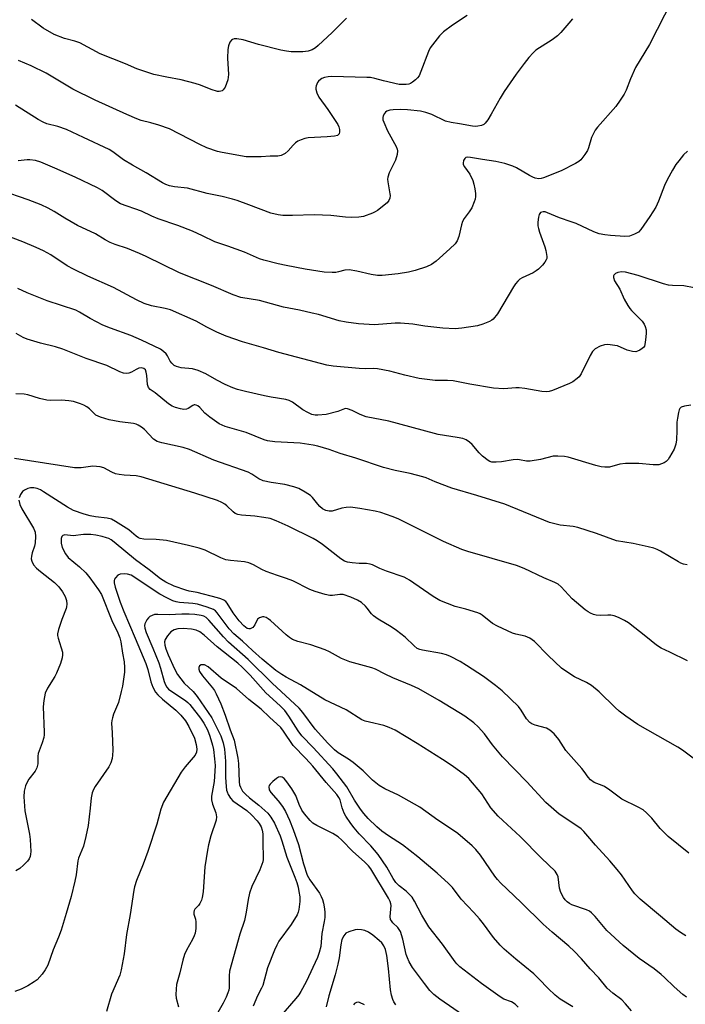
# Model space of a CAD drawing. Units: inches. Extents: x 1267762 to 1273762, y 497453 to 501454.
# Drawn here: x 1268457 to 1268663, y 500168 to 500474 of the extents above; entities that cross this region are included whole.
import ezdxf

# ---------------------------------------------------------------- set-up
doc = ezdxf.new("R2010")
doc.units = ezdxf.units.IN
doc.header["$MEASUREMENT"] = 0
doc.layers.add('Undefined', color=1, linetype='Continuous')

msp = doc.modelspace()

# ---------------------------------------------------------------- linework, layer by layer
at = {"layer": 'Undefined'}
for points, elevation in [([(1268659.08, 500479.73), (1268651.99, 500466.03), (1268647.67, 500458.92), (1268646.1, 500455.41), (1268644.78, 500451.84), (1268644.22, 500450.66), (1268642.96, 500448.72), (1268641.6, 500446.83), (1268635.87, 500440.33), (1268635.15, 500439.41), (1268634.62, 500438.46), (1268634.07, 500437.22), (1268633.08, 500433.92), (1268632.77, 500433.13), (1268632.02, 500431.88), (1268630.76, 500430.27), (1268630.09, 500429.73), (1268629.09, 500429.12), (1268624.68, 500426.79), (1268619.21, 500424.68), (1268618.46, 500424.46), (1268617.67, 500424.4), (1268616.6, 500424.56), (1268615.82, 500424.83), (1268614.83, 500425.35), (1268610.84, 500427.77), (1268609.63, 500428.28), (1268607.19, 500429.07), (1268604.35, 500429.7), (1268600.22, 500430.31), (1268596.54, 500431.02), (1268595.75, 500431.09), (1268595.07, 500430.96), (1268594.73, 500430.66), (1268594.38, 500429.99), (1268594.22, 500429.24), (1268594.3, 500428.75), (1268594.66, 500428.04), (1268596.3, 500425.83), (1268597.28, 500423.85), (1268597.6, 500422.73), (1268597.89, 500421.26), (1268598.11, 500419.78), (1268598.12, 500418.91), (1268597.95, 500418.08), (1268597.68, 500417.26), (1268596.9, 500415.39), (1268596.14, 500414.16), (1268594.61, 500412.06), (1268594.05, 500411.08), (1268593.73, 500410.06), (1268592.93, 500406.43), (1268592.42, 500405.08), (1268591.73, 500404.22), (1268590.09, 500402.65), (1268585.84, 500398.84), (1268584.4, 500397.74), (1268582.84, 500397.06), (1268579.32, 500395.88), (1268577.3, 500395.41), (1268574.09, 500394.86), (1268569.14, 500394.34), (1268567.72, 500394.34), (1268565.77, 500394.66), (1268561.32, 500395.76), (1268558.91, 500396.08), (1268557.57, 500395.98), (1268555.65, 500395.46), (1268554.74, 500395.3), (1268553.63, 500395.29), (1268551.11, 500395.44), (1268545.26, 500396.33), (1268539.35, 500397.44), (1268536.92, 500397.96), (1268532.41, 500399.1), (1268531.15, 500399.56), (1268526.44, 500401.59), (1268521.26, 500403.45), (1268517.23, 500404.79), (1268513.43, 500406.68), (1268510.32, 500408.09), (1268505.78, 500409.86), (1268499.7, 500411.94), (1268497.7, 500412.78), (1268494.54, 500414.29), (1268488.03, 500416.62), (1268486.55, 500417.5), (1268482.3, 500420.76), (1268480.89, 500421.58), (1268473.93, 500424.92), (1268467.66, 500427.69), (1268463.32, 500429.47), (1268461.65, 500430), (1268459.91, 500430.28), (1268459.06, 500430.29), (1268456.3, 500429.9)], 298), ([(1268628.12, 500473.96), (1268627.04, 500472.59), (1268624.5, 500469.72), (1268623.47, 500468.68), (1268621.87, 500467.51), (1268616.81, 500464.22), (1268615.93, 500463.48), (1268614.59, 500461.98), (1268613.13, 500460.17), (1268610.67, 500456.8), (1268607.01, 500451.4), (1268605.73, 500449.41), (1268602.9, 500444.37), (1268601.86, 500442.69), (1268601.04, 500441.59), (1268600.65, 500441.24), (1268599.92, 500440.91), (1268598.84, 500440.67), (1268598.01, 500440.61), (1268597.15, 500440.69), (1268593.16, 500441.45), (1268590.51, 500441.83), (1268588.74, 500442.28), (1268584.51, 500444.26), (1268582.71, 500444.94), (1268581.06, 500445.29), (1268576.99, 500445.79), (1268574.79, 500445.86), (1268572.57, 500445.76), (1268571.53, 500445.64), (1268570.62, 500445.34), (1268570.18, 500445.01), (1268569.81, 500444.59), (1268569.41, 500443.87), (1268569.32, 500443.39), (1268569.38, 500442.69), (1268569.61, 500441.9), (1268570.81, 500439.23), (1268573.53, 500434.35), (1268573.84, 500433.57), (1268573.91, 500433.02), (1268573.77, 500431.89), (1268573.28, 500430.18), (1268572.8, 500429.09), (1268571.28, 500426.18), (1268570.87, 500424.84), (1268570.82, 500424.29), (1268570.88, 500423.44), (1268571.54, 500419.71), (1268571.57, 500419.14), (1268571.47, 500418.33), (1268571.18, 500417.59), (1268570.66, 500416.94), (1268567.69, 500414.57), (1268566.95, 500414.1), (1268566.15, 500413.72), (1268563.33, 500412.72), (1268561.89, 500412.45), (1268559.57, 500412.41), (1268557.82, 500412.48), (1268553.21, 500412.98), (1268550.62, 500413.11), (1268548.02, 500413.14), (1268541.34, 500412.95), (1268538.37, 500413.02), (1268536.9, 500413.15), (1268534.62, 500413.71), (1268527.82, 500416.31), (1268524.18, 500417.63), (1268522.76, 500418.07), (1268519.57, 500418.84), (1268514.92, 500419.78), (1268508.81, 500421.45), (1268504.78, 500421.85), (1268503.18, 500422.18), (1268502.08, 500422.59), (1268501.02, 500423.09), (1268496.01, 500426.22), (1268491.73, 500428.55), (1268488.98, 500430.29), (1268485.63, 500432.69), (1268484.47, 500433.4), (1268476.58, 500437.22), (1268471.27, 500439.68), (1268468.53, 500440.63), (1268465.17, 500441.42), (1268463.98, 500441.9), (1268462.45, 500442.79), (1268455.45, 500447.23)], 300), ([(1268595.48, 500474.97), (1268590.95, 500472.05), (1268588.2, 500469.98), (1268586.93, 500468.71), (1268584.72, 500465.91), (1268584.06, 500464.93), (1268583.55, 500463.89), (1268581.15, 500457.63), (1268580.56, 500456.33), (1268580.06, 500455.66), (1268579.46, 500455.06), (1268578.58, 500454.35), (1268577.88, 500453.91), (1268577.38, 500453.72), (1268576.58, 500453.59), (1268575.47, 500453.56), (1268574.36, 500453.63), (1268569.56, 500454.76), (1268566.87, 500455.5), (1268565.53, 500455.74), (1268564.4, 500455.82), (1268553.54, 500456.1), (1268552.38, 500455.98), (1268551.22, 500455.73), (1268550.41, 500455.42), (1268549.97, 500455.15), (1268549.39, 500454.64), (1268549.07, 500454.24), (1268548.66, 500453.23), (1268548.57, 500452.68), (1268548.58, 500452.12), (1268548.85, 500450.99), (1268549.47, 500449.72), (1268552.33, 500445.85), (1268555.35, 500441.25), (1268555.71, 500440.46), (1268555.9, 500439.69), (1268555.93, 500438.93), (1268555.77, 500438.26), (1268555.32, 500437.83), (1268554.32, 500437.54), (1268552.04, 500437.35), (1268546.24, 500437.05), (1268545.11, 500436.84), (1268544.02, 500436.49), (1268542.97, 500436.03), (1268542.29, 500435.55), (1268541.5, 500434.77), (1268539.96, 500433), (1268539.07, 500432.26), (1268537.81, 500431.6), (1268536.79, 500431.42), (1268534.43, 500431.35), (1268531.64, 500431.13), (1268528.71, 500431.13), (1268526.96, 500431.22), (1268519.51, 500432.48), (1268518.1, 500432.84), (1268514.78, 500433.96), (1268512.56, 500434.95), (1268503.17, 500439.81), (1268499.86, 500441.02), (1268497.36, 500441.76), (1268494.41, 500442.49), (1268493.09, 500442.94), (1268489.95, 500444.28), (1268480.17, 500448.75), (1268473.19, 500452.21), (1268464.91, 500457.14), (1268460.34, 500459.36), (1268456.35, 500461.02)], 302), ([(1268558.06, 500474.14), (1268553.62, 500469.78), (1268549.33, 500465.72), (1268548.43, 500465), (1268547.48, 500464.37), (1268546.2, 500463.92), (1268544.51, 500463.73), (1268540.95, 500463.77), (1268539.48, 500463.93), (1268537.73, 500464.29), (1268530.82, 500466.06), (1268526.02, 500467.46), (1268524.07, 500467.73), (1268523.24, 500467.72), (1268522.74, 500467.6), (1268522.38, 500467.37), (1268521.94, 500466.72), (1268521.54, 500465.64), (1268521.3, 500464.48), (1268521.22, 500461.78), (1268521.49, 500456.73), (1268521.44, 500455.86), (1268521.24, 500455.02), (1268520.41, 500452.83), (1268519.82, 500451.92), (1268519.48, 500451.66), (1268519.09, 500451.5), (1268518.61, 500451.43), (1268518.07, 500451.48), (1268516.12, 500452.02), (1268512.8, 500453.41), (1268511.12, 500453.96), (1268506.86, 500455.04), (1268502.34, 500455.9), (1268498.39, 500456.74), (1268496.16, 500457.42), (1268493.12, 500458.48), (1268489.57, 500460), (1268481.71, 500463.16), (1268475.41, 500466.5), (1268473.88, 500467.02), (1268470.6, 500467.89), (1268467.47, 500469.09), (1268464.02, 500471.13), (1268460.42, 500473.78)], 304), ([(1268664.27, 500215.25), (1268657.81, 500220.38), (1268655.38, 500222.86), (1268652.72, 500226.09), (1268651.11, 500227.7), (1268650.03, 500228.61), (1268648.56, 500229.46), (1268643.49, 500231.92), (1268639.71, 500234.77), (1268638.1, 500235.86), (1268637.32, 500236.23), (1268634.83, 500237.18), (1268633.7, 500237.92), (1268632.99, 500238.74), (1268631.78, 500240.59), (1268631.09, 500241.49), (1268626.11, 500247.09), (1268623.92, 500250.48), (1268622.46, 500252.19), (1268621.11, 500253.35), (1268620.11, 500253.96), (1268616.57, 500254.92), (1268615.59, 500255.34), (1268614.96, 500255.77), (1268613.92, 500256.91), (1268612.25, 500259.56), (1268611.37, 500260.69), (1268606.31, 500265.56), (1268604.28, 500267.24), (1268600.52, 500270.03), (1268595.33, 500273.45), (1268593.35, 500274.65), (1268590.36, 500276.24), (1268589.08, 500276.73), (1268587.5, 500277.18), (1268581.62, 500278.15), (1268580.77, 500278.38), (1268580.04, 500278.73), (1268579.01, 500279.53), (1268576.27, 500282.22), (1268573.61, 500284.31), (1268571.94, 500285.44), (1268567.85, 500287.84), (1268566.42, 500288.82), (1268565.83, 500289.42), (1268564.49, 500291.23), (1268563.94, 500291.85), (1268562.72, 500292.93), (1268561.53, 500293.69), (1268559.42, 500294.66), (1268557.06, 500295.4), (1268556.03, 500295.48), (1268553.73, 500295.16), (1268552.87, 500295.16), (1268551.46, 500295.45), (1268548.38, 500296.36), (1268546.74, 500297.02), (1268541.39, 500299.69), (1268539.5, 500300.4), (1268536.64, 500301.3), (1268533.14, 500302.6), (1268531.83, 500303.19), (1268529.24, 500304.59), (1268527.75, 500305.23), (1268526.45, 500305.57), (1268522.12, 500305.94), (1268520.66, 500306.18), (1268519.1, 500306.8), (1268514.25, 500309.19), (1268512.39, 500309.84), (1268509.12, 500310.68), (1268502.3, 500312.17), (1268499.05, 500312.49), (1268495.25, 500312.61), (1268494.14, 500312.8), (1268493.62, 500313.03), (1268492.9, 500313.51), (1268491.46, 500314.81), (1268490.54, 500315.5), (1268486.43, 500318.13), (1268485.21, 500318.78), (1268483.9, 500319.09), (1268480.29, 500319.53), (1268478.62, 500319.82), (1268476.69, 500320.39), (1268473.43, 500321.53), (1268471.59, 500322.49), (1268464.16, 500327.33), (1268463.16, 500327.88), (1268462.19, 500328.29), (1268461.14, 500328.53), (1268460.08, 500328.53), (1268459.29, 500328.32), (1268458.28, 500327.83), (1268457.62, 500327.35), (1268456.96, 500326.47), (1268456.55, 500325.46)], 284), ([(1268456.51, 500324.67), (1268456.82, 500323.33), (1268457.37, 500322.02), (1268461.01, 500316.06), (1268461.39, 500315.3), (1268461.56, 500314.74), (1268461.64, 500313.39), (1268461.54, 500311.49), (1268461.34, 500310.46), (1268460.63, 500308.39), (1268460.37, 500307.31), (1268460.33, 500306.51), (1268460.49, 500305.78), (1268461.07, 500304.64), (1268462.01, 500303.58), (1268463.18, 500302.55), (1268467.55, 500299.15), (1268468.92, 500297.84), (1268470.04, 500296.24), (1268470.82, 500294.8), (1268471.23, 500293.57), (1268471.34, 500292.43), (1268471.26, 500291.58), (1268471.11, 500291.06), (1268469.77, 500287.65), (1268468.79, 500284.63), (1268468.49, 500283.25), (1268468.49, 500282.7), (1268468.64, 500281.9), (1268469.98, 500277.54), (1268470.04, 500276.76), (1268469.92, 500275.77), (1268469.4, 500274.09), (1268468.21, 500271.06), (1268467.66, 500270.06), (1268465.37, 500266.37), (1268464.63, 500264.8), (1268464.19, 500262.57), (1268463.98, 500260.59), (1268464.32, 500252.76), (1268464.31, 500251.89), (1268464.19, 500251.06), (1268463.74, 500249.46), (1268462.47, 500246.13), (1268462.35, 500245.27), (1268462.36, 500242.95), (1268462.1, 500241.7), (1268461.53, 500240.69), (1268459.58, 500238.14), (1268459.04, 500237.29), (1268458.55, 500236.07), (1268458.15, 500234.44), (1268458.08, 500232.71), (1268458.33, 500228.32), (1268459.79, 500221.15), (1268460.02, 500219.43), (1268460.22, 500215.71), (1268460.15, 500214.87), (1268459.95, 500214.14), (1268459.64, 500213.44), (1268459.16, 500212.75), (1268457.91, 500211.47), (1268456.79, 500210.49), (1268455.59, 500209.76)], 284), ([(1268663.29, 500189.62), (1268661.62, 500190.61), (1268660.23, 500191.67), (1268655.43, 500195.64), (1268649.15, 500200.97), (1268647.46, 500202.65), (1268646.71, 500203.54), (1268643.32, 500208.51), (1268642.04, 500210.15), (1268639.7, 500212.88), (1268635.24, 500217.72), (1268632.94, 500220.54), (1268631.63, 500221.99), (1268630.83, 500222.77), (1268630.16, 500223.28), (1268624.01, 500227.27), (1268619.93, 500230.97), (1268613.97, 500237.31), (1268606.46, 500245.08), (1268603.3, 500248.84), (1268600.83, 500252.21), (1268598.92, 500254.43), (1268597.61, 500255.6), (1268594.76, 500257.72), (1268586.81, 500262.54), (1268580.46, 500266.15), (1268578.2, 500267.23), (1268572.45, 500269.6), (1268570.1, 500270.72), (1268567.09, 500272.32), (1268565.96, 500272.72), (1268559.1, 500274.56), (1268556.56, 500275.64), (1268552.8, 500277.69), (1268551.45, 500278.31), (1268547, 500279.84), (1268542.99, 500280.89), (1268541.36, 500281.52), (1268540.44, 500282.09), (1268539.36, 500282.93), (1268534.53, 500287.42), (1268533.84, 500287.93), (1268533.17, 500288.28), (1268532.48, 500288.5), (1268532, 500288.52), (1268531.07, 500288.24), (1268530.52, 500287.78), (1268529.66, 500286.01), (1268529.03, 500285.24), (1268528.62, 500284.96), (1268528.19, 500284.78), (1268527.75, 500284.76), (1268527.3, 500284.92), (1268526.76, 500285.27), (1268526.2, 500285.77), (1268524.85, 500287.23), (1268522.95, 500289.77), (1268521.08, 500292.72), (1268520.64, 500293.22), (1268520.05, 500293.66), (1268519.14, 500294.1), (1268518.06, 500294.44), (1268511.82, 500296.06), (1268509.33, 500296.52), (1268508.23, 500296.8), (1268504.67, 500298.05), (1268502.08, 500299.25), (1268500.36, 500300.32), (1268496.85, 500303.12), (1268492.63, 500306.22), (1268486.04, 500311.72), (1268485.13, 500312.38), (1268484.42, 500312.76), (1268483.66, 500313.06), (1268482.28, 500313.41), (1268480.31, 500313.81), (1268478.77, 500314), (1268476.58, 500314.04), (1268473.28, 500313.68), (1268470.76, 500313.92), (1268470.11, 500313.73), (1268469.81, 500313.39), (1268469.61, 500312.79), (1268469.56, 500312.09), (1268469.61, 500311.31), (1268469.93, 500310.01), (1268470.92, 500308.01), (1268471.82, 500306.96), (1268475.33, 500303.97), (1268477.24, 500302.16), (1268478.51, 500300.59), (1268481.2, 500296.94), (1268482.1, 500295.44), (1268485.37, 500287.37), (1268487.17, 500283.56), (1268487.77, 500282.03), (1268488.11, 500280.75), (1268488.59, 500277.22), (1268489.17, 500274.52), (1268489.28, 500272.81), (1268489.23, 500271.36), (1268489.05, 500269.91), (1268488.62, 500267.02), (1268488.26, 500265.33), (1268487.37, 500261.98), (1268485.86, 500258.37), (1268485.48, 500257.24), (1268485.29, 500256.39), (1268485.25, 500255.53), (1268485.43, 500252.53), (1268485.6, 500247.03), (1268485.56, 500245.63), (1268485.42, 500244.55), (1268484.98, 500243.26), (1268484.36, 500242.02), (1268480.15, 500235.9), (1268479.61, 500234.92), (1268479.21, 500233.93), (1268478.89, 500232.39), (1268478.64, 500229.15), (1268477.94, 500223.84), (1268477.28, 500220.43), (1268476.5, 500217.37), (1268474.98, 500213.66), (1268474.81, 500212.86), (1268474.27, 500208.48), (1268473.88, 500206.52), (1268472.68, 500201.81), (1268471.21, 500196.55), (1268469.57, 500191.32), (1268468.82, 500189.15), (1268467.14, 500185.26), (1268465.43, 500180.53), (1268464.7, 500179.03), (1268463.71, 500177.67), (1268462.18, 500175.97), (1268461.26, 500175.28), (1268459.25, 500174.1), (1268457.16, 500173.07), (1268455.27, 500172.34)], 282), ([(1268663.5, 500170.53), (1268662.33, 500171.43), (1268659.64, 500173.79), (1268656.71, 500176.66), (1268655.65, 500177.6), (1268653.43, 500179.33), (1268648.83, 500182.57), (1268643.86, 500186.63), (1268638.83, 500191.24), (1268635.23, 500195.62), (1268634.06, 500196.74), (1268633.41, 500197.19), (1268632.5, 500197.64), (1268627.98, 500199.2), (1268627.23, 500199.64), (1268626.55, 500200.16), (1268625.91, 500200.75), (1268625.37, 500201.42), (1268624.57, 500202.99), (1268624.16, 500204.39), (1268623.66, 500207.86), (1268623.36, 500208.65), (1268622.73, 500209.6), (1268618.54, 500213.72), (1268611.95, 500220.42), (1268606.5, 500225.3), (1268605.1, 500226.68), (1268602.87, 500229.28), (1268600.05, 500233.67), (1268595.99, 500238.35), (1268594.63, 500239.56), (1268590.85, 500242.29), (1268587.84, 500244.31), (1268579.99, 500249.27), (1268573.18, 500253.32), (1268571.32, 500254.19), (1268569.68, 500254.83), (1268565.22, 500255.81), (1268563.88, 500256.19), (1268562.85, 500256.6), (1268557.96, 500259.67), (1268551.37, 500262.79), (1268543.78, 500267.39), (1268539.4, 500269.76), (1268538.01, 500270.6), (1268536.21, 500271.92), (1268531.92, 500275.4), (1268528.93, 500278.05), (1268525.8, 500280.99), (1268523.12, 500283.2), (1268521.65, 500284.83), (1268518.01, 500289.72), (1268517.41, 500290.33), (1268516.8, 500290.74), (1268514.92, 500291.47), (1268511.85, 500292.4), (1268510.4, 500292.63), (1268506.31, 500292.96), (1268505.25, 500293.15), (1268504.28, 500293.45), (1268502.33, 500294.36), (1268500.21, 500295.57), (1268496.6, 500297.9), (1268492.41, 500300.73), (1268491.27, 500301.4), (1268490.17, 500301.78), (1268489.33, 500301.86), (1268487.93, 500301.72), (1268487.19, 500301.4), (1268486.43, 500300.66), (1268486.15, 500300.21), (1268486, 500299.77), (1268486, 500299.02), (1268486.33, 500297.7), (1268487.9, 500293.09), (1268489.01, 500290.13), (1268492.6, 500281.85), (1268495.84, 500274.03), (1268496.43, 500272.21), (1268497.42, 500268.36), (1268498.03, 500266.74), (1268498.83, 500265.19), (1268499.54, 500264.29), (1268501.06, 500262.94), (1268505.17, 500259.61), (1268506.73, 500258.03), (1268508.12, 500256.27), (1268509.15, 500254.55), (1268510.9, 500250.85), (1268511.49, 500248.9), (1268511.68, 500247.51), (1268511.56, 500246.52), (1268511.15, 500245.64), (1268508.08, 500242), (1268506.86, 500240.38), (1268501.37, 500231.05), (1268500.56, 500228.86), (1268499.23, 500224.18), (1268496.53, 500215.71), (1268495.02, 500211.8), (1268492.95, 500206.76), (1268492.34, 500204.83), (1268492.09, 500203.7), (1268491, 500196.22), (1268489.86, 500189.96), (1268489.16, 500184), (1268488.26, 500179.06), (1268487.82, 500177.37), (1268485.24, 500171.53), (1268483.66, 500166.09)], 280), ([(1268646.42, 500166.35), (1268644.58, 500168.52), (1268643.43, 500169.73), (1268640.64, 500171.84), (1268638.91, 500173.39), (1268636.34, 500176.55), (1268633.61, 500179.37), (1268630.98, 500182.4), (1268628.67, 500184.84), (1268627, 500186.35), (1268621.82, 500190.68), (1268619.04, 500193.15), (1268612.19, 500199.97), (1268605.84, 500206), (1268604.87, 500207.05), (1268604.04, 500208.11), (1268599.65, 500214.64), (1268598.19, 500216.32), (1268597, 500217.53), (1268592.56, 500221.3), (1268590.02, 500223.08), (1268586.37, 500225.45), (1268580.83, 500229.49), (1268574.2, 500233.25), (1268569.93, 500235.16), (1268568.16, 500236.19), (1268566.15, 500237.89), (1268563.21, 500240.72), (1268560.12, 500243.31), (1268558.73, 500244.34), (1268555.5, 500246.37), (1268554.35, 500247.24), (1268552.26, 500249.36), (1268548.41, 500253.69), (1268544.56, 500258.83), (1268543.44, 500260.14), (1268534.99, 500267.94), (1268527.61, 500275.25), (1268521.54, 500280.62), (1268519.94, 500282.33), (1268515.41, 500287.5), (1268514.61, 500288.29), (1268513.81, 500288.74), (1268513.02, 500288.95), (1268511.1, 500289.23), (1268509.26, 500289.39), (1268507.03, 500289.39), (1268503.11, 500289.1), (1268499.62, 500289.26), (1268498.53, 500289.2), (1268497.78, 500288.98), (1268497.12, 500288.59), (1268496.72, 500288.23), (1268496.19, 500287.56), (1268495.55, 500286.33), (1268495.46, 500285.8), (1268495.52, 500284.99), (1268495.92, 500283.69), (1268498.07, 500278.76), (1268499.88, 500274.27), (1268500.42, 500272.62), (1268501.55, 500268.45), (1268501.92, 500267.38), (1268502.35, 500266.66), (1268502.94, 500266.07), (1268508.24, 500262.47), (1268508.91, 500261.93), (1268509.48, 500261.34), (1268512.79, 500257.13), (1268513.89, 500255.56), (1268514.97, 500253.5), (1268515.68, 500251.55), (1268516.51, 500248.71), (1268516.81, 500247.37), (1268517.17, 500244.47), (1268517.32, 500242.43), (1268517.28, 500240.65), (1268517.06, 500237.4), (1268516.25, 500232.91), (1268516.19, 500231.8), (1268516.49, 500230.38), (1268517.61, 500227.73), (1268517.81, 500226.52), (1268517.64, 500225.46), (1268516.04, 500220.57), (1268515.3, 500217.84), (1268514.95, 500216.15), (1268514.16, 500211.03), (1268513.6, 500203.18), (1268513.37, 500201.47), (1268513.11, 500200.66), (1268512.62, 500199.63), (1268512.15, 500198.95), (1268511.1, 500197.82), (1268510.84, 500197.41), (1268510.71, 500196.97), (1268510.75, 500196.27), (1268511.22, 500194.76), (1268511.36, 500193.92), (1268511.35, 500191.84), (1268511.14, 500190.38), (1268510.85, 500189.55), (1268510.35, 500188.47), (1268508.46, 500185.13), (1268507.84, 500183.83), (1268507.3, 500182.01), (1268506.38, 500178.06), (1268505.4, 500174.46), (1268505.22, 500173.07), (1268505.17, 500171.39), (1268505.31, 500170.29), (1268505.98, 500167.6)], 278), ([(1268628.25, 500167.59), (1268624.34, 500169.98), (1268622.75, 500171.19), (1268620.58, 500173.23), (1268617.76, 500176.21), (1268616.14, 500177.76), (1268610.54, 500182.35), (1268606.96, 500185.46), (1268605.69, 500186.68), (1268603.62, 500189.06), (1268600.56, 500193.3), (1268599.3, 500194.88), (1268597.6, 500196.84), (1268593.66, 500200.92), (1268590.9, 500204.59), (1268589.75, 500205.86), (1268586.21, 500209.02), (1268580.24, 500214.08), (1268575.43, 500217.77), (1268571.11, 500220.55), (1268569.01, 500222.06), (1268567.45, 500223.38), (1268564.78, 500226), (1268563.47, 500227.5), (1268562.44, 500228.86), (1268560.55, 500231.69), (1268558.14, 500235.77), (1268555.13, 500239.78), (1268553.84, 500241.35), (1268547.75, 500248.03), (1268544.24, 500251.59), (1268543.08, 500253.19), (1268540.17, 500257.75), (1268538.92, 500259.44), (1268537.51, 500260.9), (1268533.09, 500264.94), (1268528.19, 500270.41), (1268525.77, 500272.92), (1268524.41, 500274.15), (1268517.99, 500279.24), (1268513.96, 500282.87), (1268512.65, 500283.86), (1268511.5, 500284.39), (1268510.07, 500284.66), (1268507.4, 500284.88), (1268505.74, 500284.76), (1268504.63, 500284.46), (1268503.65, 500283.91), (1268502.56, 500282.66), (1268501.86, 500281.49), (1268501.68, 500280.75), (1268501.72, 500279.74), (1268502.02, 500278.62), (1268502.75, 500276.72), (1268504.71, 500272.42), (1268505.66, 500270.64), (1268506.67, 500269.24), (1268507.75, 500267.91), (1268510.5, 500265.4), (1268511.78, 500263.85), (1268516.31, 500257.2), (1268519.12, 500251.63), (1268519.84, 500249.45), (1268520.21, 500247.46), (1268520.53, 500243.77), (1268520.53, 500238.88), (1268520.62, 500237.13), (1268520.92, 500234.78), (1268521.07, 500234.22), (1268521.4, 500233.46), (1268522.13, 500232.28), (1268522.85, 500231.44), (1268527.13, 500228.41), (1268528.6, 500227.11), (1268530.35, 500225.27), (1268531.03, 500224.39), (1268531.59, 500223.42), (1268531.97, 500222.32), (1268532.11, 500221.18), (1268532.1, 500218), (1268532.27, 500214.34), (1268532.23, 500213.29), (1268532.1, 500212.49), (1268531.21, 500210.09), (1268528.7, 500204.91), (1268528, 500202.79), (1268527.56, 500200.9), (1268526.96, 500196.89), (1268526.47, 500194.36), (1268524.98, 500190.06), (1268521.85, 500178.64), (1268521.69, 500177.21), (1268521.67, 500173.49), (1268521.56, 500172.74), (1268521.33, 500171.91), (1268520.79, 500170.57), (1268519.87, 500168.75), (1268516.61, 500163.09)], 276), ([(1268611.33, 500167.48), (1268610.35, 500168.44), (1268609.21, 500169.09), (1268606.89, 500169.98), (1268605.68, 500170.68), (1268599.91, 500174.83), (1268593.25, 500179.98), (1268592.31, 500180.89), (1268591.77, 500181.54), (1268587.86, 500187.03), (1268583.6, 500192.4), (1268581.47, 500195.95), (1268579.15, 500200.31), (1268578.4, 500201.53), (1268577.63, 500202.41), (1268576.57, 500203.44), (1268574.43, 500205.12), (1268573.39, 500206.11), (1268572.53, 500207.35), (1268570.57, 500210.89), (1268567.93, 500214.82), (1268565.63, 500217.51), (1268562, 500221.25), (1268560.5, 500223.04), (1268559.43, 500224.46), (1268557.91, 500226.66), (1268557.32, 500227.67), (1268556.72, 500229.23), (1268556.1, 500231.78), (1268555.75, 500232.46), (1268555.11, 500233.41), (1268551.77, 500237.18), (1268547.61, 500242.24), (1268545.48, 500244.57), (1268541.54, 500248.6), (1268538.57, 500253.08), (1268537.74, 500254.19), (1268534.16, 500257.43), (1268531.62, 500259.91), (1268527.77, 500262.84), (1268523.98, 500266.26), (1268519.26, 500269.48), (1268515.19, 500272.96), (1268514.01, 500273.58), (1268513.53, 500273.67), (1268513.06, 500273.64), (1268512.53, 500273.33), (1268512.29, 500272.78), (1268512.29, 500272.32), (1268512.54, 500271.57), (1268513.4, 500270.23), (1268516.57, 500266.49), (1268517.15, 500265.64), (1268517.69, 500264.66), (1268519.09, 500261.5), (1268520.43, 500257.98), (1268522, 500253.45), (1268523.24, 500250.25), (1268524.41, 500244.65), (1268524.56, 500242.99), (1268524.77, 500237.33), (1268524.91, 500236.46), (1268525.18, 500235.67), (1268525.86, 500234.47), (1268526.77, 500233.48), (1268528, 500232.39), (1268530.92, 500230.08), (1268533.69, 500227.62), (1268534.66, 500226.43), (1268535.75, 500224.56), (1268537.55, 500220.59), (1268538.07, 500219.03), (1268539.54, 500213.94), (1268542.11, 500207.74), (1268542.7, 500206.11), (1268543.11, 500204.69), (1268543.35, 500203.36), (1268543.56, 500201.72), (1268543.62, 500200.28), (1268543.35, 500197.73), (1268543.14, 500196.95), (1268542.77, 500196.07), (1268540.92, 500193.14), (1268537.15, 500187.89), (1268536.47, 500186.74), (1268535.75, 500185.18), (1268533.63, 500179.61), (1268532.1, 500174.22), (1268531.73, 500173.36), (1268530.46, 500171), (1268529.14, 500167.77)], 274), ([(1268597.01, 500162.98), (1268587.03, 500169.96), (1268585.16, 500171.42), (1268583.96, 500172.63), (1268582.24, 500174.77), (1268578.54, 500179.79), (1268577.53, 500181.48), (1268576.95, 500182.77), (1268576.58, 500183.83), (1268575.55, 500188.52), (1268574.79, 500190.88), (1268574.44, 500191.57), (1268574.02, 500192.19), (1268572.42, 500193.63), (1268571.98, 500194.22), (1268571.77, 500194.66), (1268571.64, 500195.63), (1268571.89, 500198.98), (1268571.84, 500199.55), (1268571.65, 500200.25), (1268571.14, 500201.25), (1268565.62, 500210.4), (1268564.9, 500211.29), (1268563.68, 500212.53), (1268560.02, 500215.71), (1268556.6, 500219.3), (1268555.54, 500220.25), (1268553.84, 500221.35), (1268548.84, 500223.8), (1268547.69, 500224.57), (1268546.85, 500225.34), (1268545.07, 500227.37), (1268544.25, 500228.57), (1268543.38, 500230.36), (1268542.32, 500233.11), (1268541.8, 500234.14), (1268541.17, 500235.15), (1268539.61, 500237.3), (1268538.72, 500238.37), (1268538.13, 500238.82), (1268537.5, 500238.92), (1268537.03, 500238.76), (1268536.34, 500238.33), (1268535.22, 500237.41), (1268534.41, 500236.63), (1268534.11, 500236.21), (1268533.97, 500235.77), (1268534.1, 500234.89), (1268534.63, 500234), (1268536.87, 500231.45), (1268538.25, 500229.65), (1268539.13, 500228.12), (1268540.44, 500225.47), (1268541.58, 500222.61), (1268543.18, 500217.9), (1268544.78, 500211.88), (1268545.9, 500208.39), (1268546.66, 500206.93), (1268549.68, 500202.79), (1268550.22, 500201.81), (1268550.65, 500200.81), (1268550.97, 500199.72), (1268551.27, 500197.96), (1268551.35, 500196.79), (1268551.33, 500195.32), (1268551.16, 500193.98), (1268550.44, 500190.26), (1268550.12, 500186.31), (1268549.64, 500184.42), (1268549.04, 500182.82), (1268545.57, 500175.31), (1268543.91, 500172.27), (1268543.27, 500171.3), (1268542.34, 500170.12), (1268537.74, 500164.76)], 272), ([(1268573.33, 500168.18), (1268572.77, 500169.13), (1268572.43, 500169.88), (1268572.05, 500171.19), (1268571.73, 500172.83), (1268571.09, 500179.48), (1268570.62, 500183.45), (1268570.2, 500185.3), (1268569.67, 500186.52), (1268569.02, 500187.39), (1268568.19, 500188.18), (1268566.26, 500189.79), (1268564.86, 500190.74), (1268563.81, 500191.19), (1268562.7, 500191.43), (1268561.56, 500191.51), (1268560.73, 500191.4), (1268558.85, 500190.86), (1268557.89, 500190.37), (1268557.21, 500189.62), (1268556.63, 500188.43), (1268556.28, 500186.79), (1268555.79, 500182.8), (1268555.37, 500180.77), (1268554.52, 500177.49), (1268552.56, 500170.96), (1268551.77, 500167.57)], 270), ([(1268563.67, 500168.21), (1268562.15, 500168.86), (1268561.65, 500168.96), (1268561.19, 500168.92), (1268560.59, 500168.62), (1268560.22, 500168.23)], 268)]:
    msp.add_lwpolyline(points, dxfattribs=dict(at, elevation=elevation))
for points in [[(1268663.76, 500432.96, 296), (1268662.52, 500431.75, 296), (1268661.09, 500429.93, 296), (1268660.24, 500428.76, 296), (1268659.15, 500427.04, 296), (1268657.49, 500424.05, 296), (1268656.67, 500422.26, 296), (1268654.84, 500417.38, 296), (1268653.95, 500415.61, 296), (1268652.09, 500412.7, 296), (1268649.36, 500408.65, 296), (1268648.58, 500407.86, 296), (1268647.39, 500407.17, 296), (1268645.83, 500406.59, 296), (1268644.36, 500406.5, 296), (1268639.9, 500406.76, 296), (1268638.17, 500406.97, 296), (1268636.45, 500407.28, 296), (1268634.72, 500407.88, 296), (1268629.28, 500410.47, 296), (1268627.76, 500411.05, 296), (1268624.13, 500412.24, 296), (1268620.43, 500413.83, 296), (1268619.64, 500414.07, 296), (1268619.1, 500414.12, 296), (1268618.6, 500414.06, 296), (1268618.19, 500413.86, 296), (1268617.83, 500413.24, 296), (1268617.64, 500412.42, 296), (1268617.45, 500410.94, 296), (1268617.45, 500409.76, 296), (1268617.6, 500408.92, 296), (1268617.92, 500407.78, 296), (1268619.53, 500403.29, 296), (1268619.86, 500402.16, 296), (1268620.17, 500400.22, 296), (1268620.15, 500399.69, 296), (1268620.01, 500399.19, 296), (1268619.57, 500398.49, 296), (1268618.81, 500397.61, 296), (1268617.59, 500396.34, 296), (1268616.93, 500395.78, 296), (1268615.94, 500395.22, 296), (1268612.55, 500393.66, 296), (1268611.85, 500393.19, 296), (1268611.24, 500392.61, 296), (1268610.51, 500391.74, 296), (1268609.88, 500390.81, 296), (1268604.89, 500382.48, 296), (1268603.58, 500380.86, 296), (1268603.14, 500380.48, 296), (1268602.42, 500380.07, 296), (1268600.31, 500379.23, 296), (1268598.67, 500378.74, 296), (1268593.82, 500378.02, 296), (1268591.82, 500377.81, 296), (1268587.99, 500378.05, 296), (1268582.38, 500378.71, 296), (1268578.6, 500379.28, 296), (1268574.85, 500379.6, 296), (1268573.12, 500379.59, 296), (1268566.71, 500379.09, 296), (1268561.78, 500379.42, 296), (1268557.94, 500379.93, 296), (1268555.77, 500380.34, 296), (1268549.39, 500382.25, 296), (1268547.42, 500382.74, 296), (1268543.48, 500383.64, 296), (1268538.58, 500384.51, 296), (1268531.15, 500386.57, 296), (1268525.27, 500387.59, 296), (1268522.9, 500388.37, 296), (1268516.24, 500391.24, 296), (1268506.3, 500395.15, 296), (1268495.99, 500400.28, 296), (1268493.88, 500401.23, 296), (1268490.17, 500402.73, 296), (1268486.33, 500403.94, 296), (1268484.77, 500404.56, 296), (1268483.25, 500405.4, 296), (1268480.25, 500407.34, 296), (1268474.7, 500409.93, 296), (1268472.68, 500411, 296), (1268470.7, 500412.14, 296), (1268467.47, 500414.2, 296), (1268465.54, 500415.26, 296), (1268463.42, 500416.26, 296), (1268459.38, 500417.85, 296), (1268451.02, 500420.7, 296)], [(1268665.89, 500390.53, 294), (1268662.69, 500391.18, 294), (1268659.19, 500391.27, 294), (1268657.96, 500391.39, 294), (1268656.32, 500391.84, 294), (1268648.48, 500394.41, 294), (1268644.56, 500395.39, 294), (1268643.37, 500395.46, 294), (1268642.21, 500395.33, 294), (1268641.47, 500395.03, 294), (1268640.97, 500394.48, 294), (1268640.88, 500394.26, 294), (1268640.86, 500393.76, 294), (1268641.18, 500392.71, 294), (1268642.8, 500390.15, 294), (1268644.19, 500387, 294), (1268645.28, 500385.05, 294), (1268645.9, 500384.13, 294), (1268646.44, 500383.51, 294), (1268649.76, 500380.16, 294), (1268650.39, 500379.29, 294), (1268650.72, 500378.56, 294), (1268650.95, 500377.53, 294), (1268651, 500376.43, 294), (1268650.83, 500374.4, 294), (1268650.61, 500373, 294), (1268650.44, 500372.49, 294), (1268650.15, 500372.05, 294), (1268649.76, 500371.69, 294), (1268649.07, 500371.23, 294), (1268648.31, 500370.88, 294), (1268647.79, 500370.75, 294), (1268646.74, 500370.81, 294), (1268645.15, 500371.26, 294), (1268642.12, 500372.53, 294), (1268641.3, 500372.71, 294), (1268639.84, 500372.9, 294), (1268638.97, 500372.95, 294), (1268638.11, 500372.9, 294), (1268636.72, 500372.43, 294), (1268635.17, 500371.59, 294), (1268634.72, 500371.23, 294), (1268634.37, 500370.8, 294), (1268633.66, 500369.56, 294), (1268630.84, 500363.91, 294), (1268630.23, 500362.99, 294), (1268629.63, 500362.39, 294), (1268628.25, 500361.36, 294), (1268627.26, 500360.83, 294), (1268621.91, 500358.72, 294), (1268620.89, 500358.42, 294), (1268620.12, 500358.3, 294), (1268618.65, 500358.41, 294), (1268613.39, 500359.34, 294), (1268611.63, 500359.57, 294), (1268610.59, 500359.56, 294), (1268606.81, 500359.24, 294), (1268603.63, 500359.41, 294), (1268596.3, 500360.63, 294), (1268591.12, 500361.71, 294), (1268589.36, 500361.83, 294), (1268585.53, 500361.83, 294), (1268580.66, 500362.41, 294), (1268576.15, 500363.44, 294), (1268571.51, 500364.71, 294), (1268567.71, 500365.43, 294), (1268566.58, 500365.52, 294), (1268563.9, 500365.45, 294), (1268561.98, 500365.53, 294), (1268553.96, 500366.27, 294), (1268551.96, 500366.56, 294), (1268537.14, 500370.48, 294), (1268532.34, 500371.94, 294), (1268525.83, 500373.76, 294), (1268520.82, 500375.6, 294), (1268517.88, 500376.85, 294), (1268514.75, 500378.36, 294), (1268511.46, 500380.22, 294), (1268503.53, 500383.72, 294), (1268501.87, 500384.19, 294), (1268497.63, 500384.98, 294), (1268495.36, 500385.67, 294), (1268492.98, 500386.79, 294), (1268485.79, 500390.67, 294), (1268477.87, 500394.19, 294), (1268473.47, 500396.29, 294), (1268471.49, 500397.4, 294), (1268466.4, 500400.75, 294), (1268464.16, 500402.06, 294), (1268461.84, 500403.1, 294), (1268457.71, 500404.78, 294), (1268448.65, 500408.22, 294)], [(1268664.86, 500354.19, 292), (1268662.84, 500353.86, 292), (1268661.83, 500353.5, 292), (1268661.48, 500353.15, 292), (1268661.25, 500352.69, 292), (1268661.01, 500351.87, 292), (1268660.67, 500350.11, 292), (1268660.53, 500348.93, 292), (1268660.53, 500346.27, 292), (1268660.36, 500343.41, 292), (1268660.14, 500342.04, 292), (1268659.64, 500340.52, 292), (1268658.26, 500338.03, 292), (1268657.79, 500337.34, 292), (1268657.24, 500336.73, 292), (1268656.53, 500336.28, 292), (1268655.75, 500335.94, 292), (1268654.93, 500335.7, 292), (1268654.36, 500335.63, 292), (1268653.17, 500335.66, 292), (1268648.7, 500336.09, 292), (1268644.54, 500336.03, 292), (1268642.78, 500335.85, 292), (1268639.65, 500334.97, 292), (1268639.02, 500334.89, 292), (1268638.16, 500334.91, 292), (1268637.01, 500335.08, 292), (1268635.39, 500335.49, 292), (1268626.85, 500338.06, 292), (1268625.71, 500338.26, 292), (1268623.65, 500338.38, 292), (1268622.19, 500338.3, 292), (1268618.27, 500337.31, 292), (1268615.07, 500336.84, 292), (1268613.91, 500336.82, 292), (1268611.71, 500337.25, 292), (1268610.98, 500337.31, 292), (1268609.8, 500337.2, 292), (1268606.17, 500336.59, 292), (1268604.51, 500336.47, 292), (1268603.14, 500336.51, 292), (1268602.48, 500336.69, 292), (1268602, 500336.95, 292), (1268600.24, 500338.34, 292), (1268599.23, 500339.33, 292), (1268597, 500341.92, 292), (1268596.2, 500342.72, 292), (1268595.14, 500343.43, 292), (1268594.12, 500343.83, 292), (1268592.37, 500344.17, 292), (1268586.53, 500345.1, 292), (1268581.5, 500346.38, 292), (1268571.17, 500349.23, 292), (1268564.18, 500350.57, 292), (1268562.36, 500351.27, 292), (1268559.86, 500352.55, 292), (1268558.34, 500353.06, 292), (1268557.84, 500353.12, 292), (1268557.46, 500353.07, 292), (1268555.41, 500352.24, 292), (1268551.82, 500351.28, 292), (1268549.18, 500351.05, 292), (1268548.35, 500351.09, 292), (1268547.37, 500351.28, 292), (1268546.05, 500351.87, 292), (1268544.52, 500352.73, 292), (1268541.31, 500355.06, 292), (1268540.32, 500355.58, 292), (1268539.23, 500355.88, 292), (1268534.7, 500356.63, 292), (1268532.69, 500357.04, 292), (1268526.72, 500358.37, 292), (1268524.26, 500359.05, 292), (1268522.88, 500359.52, 292), (1268520.5, 500360.61, 292), (1268517.91, 500361.91, 292), (1268514.51, 500363.86, 292), (1268512.06, 500364.89, 292), (1268510.38, 500365.39, 292), (1268506.86, 500365.71, 292), (1268505.34, 500366.14, 292), (1268504.67, 500366.51, 292), (1268503.88, 500367.2, 292), (1268503.44, 500367.84, 292), (1268502.6, 500369.47, 292), (1268502.14, 500370.1, 292), (1268501.32, 500370.85, 292), (1268500.36, 500371.48, 292), (1268494.48, 500374.31, 292), (1268491.24, 500375.78, 292), (1268484.87, 500378.01, 292), (1268482.49, 500378.95, 292), (1268478.58, 500381, 292), (1268475.3, 500383.05, 292), (1268474.18, 500383.63, 292), (1268465.29, 500386.55, 292), (1268459.07, 500388.98, 292), (1268456.19, 500390.3, 292)], [(1268663.69, 500304.65, 290), (1268662.56, 500304.84, 290), (1268661.75, 500305.14, 290), (1268660.98, 500305.56, 290), (1268655.44, 500308.87, 290), (1268654.4, 500309.37, 290), (1268653.34, 500309.76, 290), (1268651.66, 500310.23, 290), (1268647.01, 500311.26, 290), (1268641.83, 500312.13, 290), (1268635.64, 500314.32, 290), (1268629.8, 500316.23, 290), (1268628.37, 500316.49, 290), (1268624.34, 500316.98, 290), (1268621.07, 500317.76, 290), (1268607.19, 500323.43, 290), (1268598.45, 500326.17, 290), (1268590.76, 500328.46, 290), (1268585.53, 500330.34, 290), (1268582.74, 500331.62, 290), (1268581.7, 500331.98, 290), (1268577.84, 500332.94, 290), (1268573.17, 500333.86, 290), (1268569.5, 500334.81, 290), (1268561, 500337.71, 290), (1268556.13, 500339.18, 290), (1268552.68, 500340.38, 290), (1268549.16, 500341.43, 290), (1268547.75, 500341.74, 290), (1268543.71, 500342.34, 290), (1268535.85, 500342.81, 290), (1268533.63, 500343.08, 290), (1268532.53, 500343.4, 290), (1268527, 500345.66, 290), (1268520.43, 500347.52, 290), (1268518.63, 500348.38, 290), (1268515.73, 500350.4, 290), (1268514.14, 500351.71, 290), (1268512.64, 500353.46, 290), (1268511.98, 500353.97, 290), (1268511.51, 500354.19, 290), (1268511.04, 500354.27, 290), (1268510.83, 500354.22, 290), (1268510.41, 500354.02, 290), (1268509.01, 500353.08, 290), (1268508.5, 500352.92, 290), (1268507.68, 500352.84, 290), (1268506.6, 500352.99, 290), (1268505.01, 500353.46, 290), (1268504, 500353.88, 290), (1268502.87, 500354.57, 290), (1268498.72, 500357.97, 290), (1268497.25, 500359.06, 290), (1268496.71, 500359.64, 290), (1268496.41, 500360.61, 290), (1268496.17, 500363.38, 290), (1268496.01, 500364.43, 290), (1268495.76, 500365.11, 290), (1268495.25, 500365.58, 290), (1268494.51, 500365.76, 290), (1268493.69, 500365.6, 290), (1268492.89, 500365.25, 290), (1268491.38, 500364.36, 290), (1268490.59, 500364.06, 290), (1268489.77, 500363.99, 290), (1268488.95, 500364.11, 290), (1268487.85, 500364.54, 290), (1268483.82, 500366.44, 290), (1268477.36, 500368.62, 290), (1268470.16, 500371.49, 290), (1268467.87, 500372.23, 290), (1268463.21, 500373.42, 290), (1268459.09, 500374.62, 290), (1268457.78, 500375.14, 290), (1268455.61, 500376.42, 290)], [(1268663.86, 500274.88, 288), (1268658.38, 500277.55, 288), (1268655.64, 500278.79, 288), (1268654.22, 500279.7, 288), (1268650.9, 500282.4, 288), (1268645.47, 500286.62, 288), (1268644.23, 500287.42, 288), (1268642.44, 500288.32, 288), (1268641.11, 500288.83, 288), (1268640, 500289.02, 288), (1268639.15, 500289.05, 288), (1268636.84, 500288.92, 288), (1268635.45, 500289.01, 288), (1268634.68, 500289.22, 288), (1268633.71, 500289.64, 288), (1268633.01, 500290.04, 288), (1268632.08, 500290.73, 288), (1268628.09, 500294.12, 288), (1268626.91, 500295.29, 288), (1268624.66, 500297.82, 288), (1268623.66, 500298.65, 288), (1268622.7, 500299.17, 288), (1268619.3, 500300.64, 288), (1268613.21, 500303.5, 288), (1268610.78, 500304.39, 288), (1268595.7, 500308.81, 288), (1268593.79, 500309.43, 288), (1268588.16, 500311.89, 288), (1268574.15, 500318.86, 288), (1268572.26, 500319.62, 288), (1268568.68, 500320.87, 288), (1268566.95, 500321.27, 288), (1268562.25, 500322.16, 288), (1268559.34, 500322.5, 288), (1268557.96, 500322.43, 288), (1268556.61, 500322.21, 288), (1268553.65, 500321.25, 288), (1268552.67, 500321.25, 288), (1268551.63, 500321.5, 288), (1268550.66, 500322.02, 288), (1268549.78, 500322.77, 288), (1268549.18, 500323.41, 288), (1268547.53, 500325.51, 288), (1268546.91, 500326.11, 288), (1268545.29, 500327.22, 288), (1268543.31, 500328.31, 288), (1268541.7, 500328.86, 288), (1268538.94, 500329.58, 288), (1268534.75, 500330.13, 288), (1268532.21, 500330.67, 288), (1268530.91, 500331.29, 288), (1268528.7, 500332.76, 288), (1268527.57, 500333.34, 288), (1268516.93, 500337.07, 288), (1268509.39, 500340.43, 288), (1268507.43, 500341.01, 288), (1268500.8, 500342.51, 288), (1268499.39, 500342.93, 288), (1268498.19, 500343.65, 288), (1268495.42, 500346.61, 288), (1268494.5, 500347.35, 288), (1268493.49, 500347.96, 288), (1268492.82, 500348.23, 288), (1268492.04, 500348.43, 288), (1268487.81, 500349.01, 288), (1268484.5, 500349.64, 288), (1268481.83, 500350.39, 288), (1268481.07, 500350.7, 288), (1268480.4, 500351.1, 288), (1268478.4, 500353, 288), (1268477.55, 500353.65, 288), (1268476.64, 500354.18, 288), (1268475.61, 500354.61, 288), (1268473.43, 500355.26, 288), (1268472.01, 500355.5, 288), (1268469.67, 500355.67, 288), (1268466.32, 500355.61, 288), (1268465.19, 500355.72, 288), (1268462.92, 500356.22, 288), (1268459.3, 500357.33, 288), (1268458.18, 500357.57, 288), (1268455.6, 500357.69, 288)], [(1268666.01, 500244.42, 286), (1268662.27, 500247.13, 286), (1268660.82, 500248.09, 286), (1268648.42, 500255.16, 286), (1268644.65, 500257.72, 286), (1268642.64, 500259.28, 286), (1268641.34, 500260.44, 286), (1268636.43, 500265.25, 286), (1268634.04, 500267.27, 286), (1268632.51, 500268.16, 286), (1268628.78, 500269.91, 286), (1268626.4, 500271.47, 286), (1268624.79, 500272.64, 286), (1268620.6, 500276.49, 286), (1268616.32, 500280.82, 286), (1268615.65, 500281.4, 286), (1268614.95, 500281.88, 286), (1268613.43, 500282.47, 286), (1268610.61, 500283.12, 286), (1268609.5, 500283.45, 286), (1268604.9, 500285.58, 286), (1268603.34, 500286.43, 286), (1268600.15, 500289.02, 286), (1268599.56, 500289.41, 286), (1268598.81, 500289.77, 286), (1268595.1, 500290.9, 286), (1268591.79, 500291.67, 286), (1268586.99, 500293.61, 286), (1268585, 500294.8, 286), (1268577.64, 500299.86, 286), (1268576.92, 500300.3, 286), (1268575.92, 500300.77, 286), (1268570.48, 500302.69, 286), (1268568.39, 500303.55, 286), (1268566.16, 500304.59, 286), (1268565.38, 500304.86, 286), (1268564.27, 500305.03, 286), (1268561.96, 500305.06, 286), (1268559.87, 500305.24, 286), (1268558.41, 500305.46, 286), (1268557.49, 500305.77, 286), (1268556.33, 500306.53, 286), (1268550.68, 500310.98, 286), (1268548.96, 500312.13, 286), (1268547.72, 500312.81, 286), (1268540.02, 500316.6, 286), (1268536.27, 500318.3, 286), (1268534.4, 500318.96, 286), (1268532.48, 500319.37, 286), (1268529.68, 500319.74, 286), (1268525.53, 500320.02, 286), (1268524.38, 500320.22, 286), (1268523.6, 500320.57, 286), (1268522.9, 500321.07, 286), (1268520.94, 500322.99, 286), (1268520.33, 500323.48, 286), (1268519.43, 500324.02, 286), (1268518.06, 500324.57, 286), (1268511.02, 500326.9, 286), (1268494.46, 500331.93, 286), (1268492.83, 500332.26, 286), (1268489.12, 500332.48, 286), (1268487.64, 500332.66, 286), (1268486.48, 500332.89, 286), (1268485.34, 500333.34, 286), (1268482.84, 500334.69, 286), (1268481.75, 500335.03, 286), (1268480.58, 500335.17, 286), (1268479.4, 500335.2, 286), (1268475.83, 500334.68, 286), (1268473.73, 500334.73, 286), (1268455.09, 500337.61, 286)]]:
    msp.add_polyline3d(points, dxfattribs=at)

doc.saveas('drawing.dxf')
